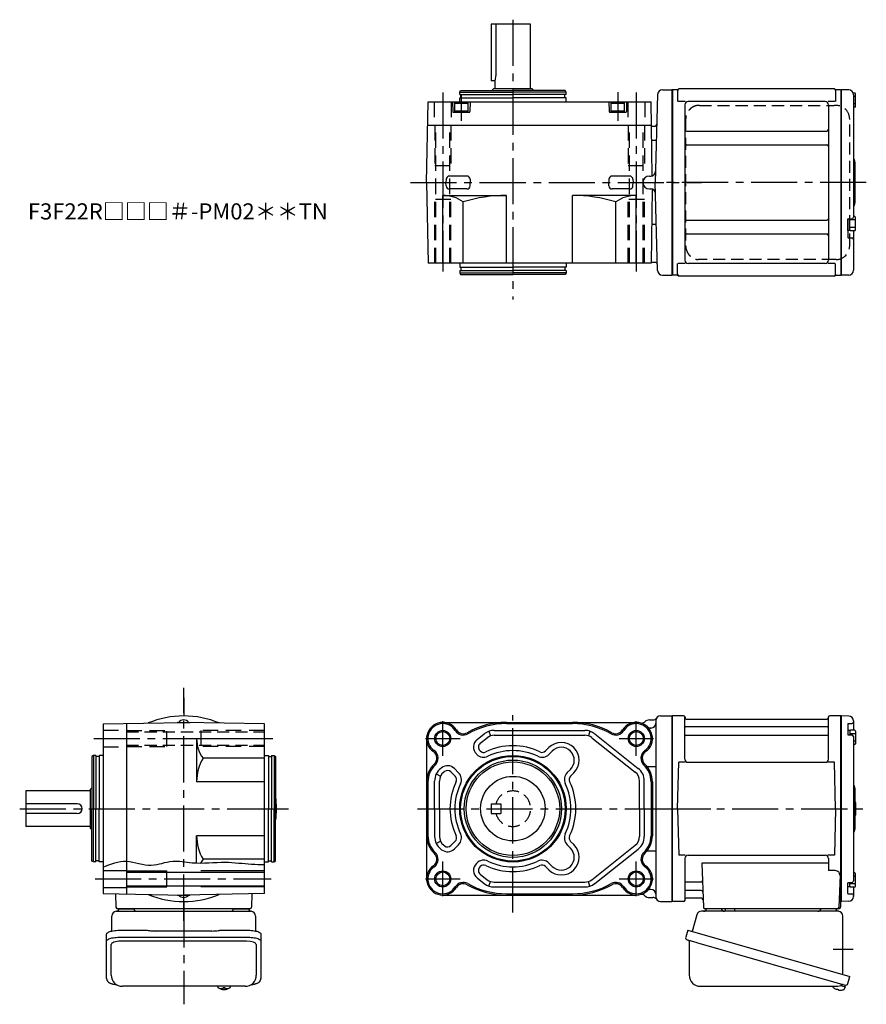
# Model space of a CAD drawing. Extents: x -443 to 681, y 55 to 665.
# Drawn here: x 156 to 681, y 55 to 665 of the extents above; entities that cross this region are included whole.
import ezdxf

# ---------------------------------------------------------------- set-up
doc = ezdxf.new("R2010")
doc.units = 0
doc.header["$LTSCALE"] = 3
doc.header["$MEASUREMENT"] = 0
for name, pattern in [('HIDDEN', [3.75, 2.5, -1.25]), ('HIDDEN2', [4.7625, 3.175, -1.5875]), ('PHANTOM', [2.5, 1.25, -0.25, 0.25, -0.25, 0.25, -0.25]), ('sekkei(A2)', [14.2875, 9.525, -1.5875, 1.5875, -1.5875])]:
    doc.linetypes.add(name, pattern=pattern)
doc.layers.get('0').update_dxf_attribs({"linetype": 'CONTINUOUS'})
for name, color, linetype in [('CENTER', 3, 'sekkei(A2)'), ('HIDDEN', 1, 'HIDDEN'), ('HIDS', 1, 'HIDDEN2'), ('HOJO', 4, 'CONTINUOUS'), ('PHANTOM', 2, 'PHANTOM')]:
    doc.layers.add(name, color=color, linetype=linetype)
doc.layers.add('TITLE', color=4, linetype='CONTINUOUS', plot=False)
doc.styles.get("Standard").update_dxf_attribs({"font": 'simplex.shx', "bigfont": 'extfont.shx'})

# ---------------------------------------------------------------- blocks, each defined once
blk = doc.blocks.new('A$C0F992D06')
blk.add_circle((0, 0), 4.3)
at = {"layer": 'HOJO'}
blk.add_circle((0, 0), 5, dxfattribs=at)

msp = doc.modelspace()

# ---------------------------------------------------------------- linework, layer by layer
for p, q in [((448.54, 662), (448.54, 627)), ((451.46, 662), (451.46, 630)), ((451.04, 627), (448.54, 627)), ((560.95, 621.5), (560.65, 621.33)), ((560.65, 621.33), (560.65, 506.67)), ((560.65, 621.33), (560.65, 506.67)), ((563.83, 621.5), (560.95, 621.5)), ((560.95, 621.5), (560.95, 506.5)), ((564.15, 621), (564.15, 614.22)), ((661.15, 622), (565.15, 622)), ((662.15, 621), (662.15, 614.22)), ((665.15, 621.5), (662.47, 621.5)), ((665.15, 621.5), (665.35, 621.5)), ((665.35, 621.5), (665.35, 506.5)), ((665.35, 621.5), (665.65, 621.33)), ((665.85, 621.49), (665.65, 621.3)), ((665.65, 506.67), (665.65, 621.33)), ((665.65, 621.3), (665.65, 506.7)), ((670.23, 621.38), (665.85, 621.49)), ((673.95, 619.4), (672.97, 619.4)), ((673.15, 618.38), (673.15, 564)), ((674.45, 617.3), (673.15, 617.3)), ((674.45, 611.1), (674.45, 618.9)), ((568.8, 614.22), (564.55, 614.22)), ((568.65, 612.22), (568.65, 515.78)), ((655.65, 614.22), (570.65, 614.22)), ((661.75, 614.22), (657.5, 614.22)), ((657.65, 612.22), (657.65, 515.78)), ((674.45, 612.7), (673.15, 612.7)), ((673.95, 610.6), (673.15, 610.6)), ((569.65, 595.88), (656.65, 595.88)), ((569.65, 587.41), (656.65, 587.41)), ((674.15, 576.68), (674.15, 551.34)), ((433.49, 567.97), (422.6, 567.97)), ((534.49, 567.97), (523.6, 567.97)), ((546.65, 568), (547.51, 568)), ((420.6, 566.03), (420.54, 564)), ((420.6, 561.92), (420.54, 563.95)), ((435.49, 566.03), (435.54, 564)), ((435.49, 561.92), (435.54, 563.95)), ((521.6, 566.03), (521.54, 564)), ((521.6, 561.92), (521.54, 563.95)), ((536.49, 566.03), (536.54, 564)), ((536.49, 561.92), (536.54, 563.95)), ((673.15, 564), (673.15, 542.5)), ((433.49, 559.97), (422.6, 559.97)), ((534.49, 559.97), (523.6, 559.97)), ((546.65, 560), (547.51, 560)), ((569.65, 540.59), (656.65, 540.59)), ((669.65, 534.25), (669.65, 541.2)), ((669.65, 541.2), (669.65, 530.11)), ((669.95, 541.5), (672.15, 541.5)), ((670.95, 534.25), (670.95, 541.5)), ((674.45, 540.8), (670.95, 540.8)), ((673.95, 542.9), (673.15, 542.9)), ((674.45, 534.6), (674.45, 542.4)), ((569.65, 532.12), (656.65, 532.12)), ((670.95, 534.25), (669.65, 534.25)), ((674.45, 536.2), (670.95, 536.2)), ((673.95, 534.1), (671.45, 534.1)), ((673.15, 534.1), (673.15, 509.62)), ((669.95, 529.81), (672.15, 529.81)), ((564.15, 507), (564.15, 513.78)), ((568.8, 513.78), (564.55, 513.78)), ((655.65, 513.78), (570.65, 513.78)), ((661.75, 513.78), (657.5, 513.78)), ((662.15, 507), (662.15, 513.78)), ((560.95, 506.5), (560.65, 506.67)), ((563.83, 506.5), (560.95, 506.5)), ((662.47, 506.5), (665.35, 506.5)), ((665.35, 506.5), (665.65, 506.67)), ((665.65, 506.7), (665.85, 506.51)), ((670.23, 506.62), (665.85, 506.51)), ((661.15, 506), (565.15, 506)), ((560.95, 233.5), (560.65, 233.33)), ((560.65, 233.33), (560.65, 118.67)), ((560.65, 233.33), (560.65, 118.67)), ((560.95, 118.5), (560.95, 233.5)), ((567.81, 233.5), (560.95, 233.5)), ((568.65, 206.75), (568.65, 232.74)), ((568.8, 232.67), (568.93, 231.91)), ((657.51, 232.67), (657.37, 231.91)), ((657.65, 206.75), (657.65, 232.74)), ((665.35, 233.5), (658.49, 233.5)), ((665.35, 118.5), (665.35, 233.5)), ((665.35, 233.5), (665.65, 233.33)), ((665.85, 233.49), (665.65, 233.3)), ((665.65, 118.67), (665.65, 233.33)), ((665.65, 233.3), (665.65, 118.7)), ((670.23, 233.38), (665.85, 233.49)), ((254.07, 229.5), (253.95, 229.43)), ((254.07, 229.5), (261.83, 229.5)), ((261.83, 229.5), (261.95, 229.43)), ((546.65, 231), (548.78, 231)), ((657.15, 226.67), (569.15, 226.67)), ((569.42, 231.5), (656.88, 231.5)), ((669.65, 228.43), (669.65, 222.05)), ((669.95, 228.73), (672.15, 228.73)), ((673.15, 230.38), (673.15, 224.57)), ((439.91, 218.87), (444.3, 222.34)), ((441.77, 216.52), (446.16, 219.99)), ((447.22, 223.95), (448.21, 221.11)), ((450.51, 224.5), (506.59, 224.5)), ((450.51, 221.5), (506.59, 221.5)), ((509.84, 223.96), (508.87, 221.12)), ((510.89, 220.02), (537.88, 198.64)), ((512.74, 222.39), (539.74, 201)), ((657.15, 221.43), (569.15, 221.43)), ((670.95, 224.42), (669.65, 224.42)), ((669.65, 224.42), (669.65, 222.05)), ((669.95, 221.75), (672.15, 221.75)), ((670.95, 224.42), (670.95, 221.75)), ((674.45, 222.47), (670.95, 222.47)), ((673.95, 224.57), (671.45, 224.57)), ((673.15, 220.75), (673.15, 176)), ((674.45, 224.07), (674.45, 216.27)), ((265.95, 219.5), (307.95, 219.5)), ((482.25, 211.78), (484.3, 213.83)), ((674.45, 217.87), (673.15, 217.87)), ((673.95, 215.77), (673.15, 215.77)), ((439.68, 209.64), (439.4, 209.92)), ((441.8, 211.76), (441.52, 212.04)), ((484.38, 209.66), (486.42, 211.71)), ((417.34, 201), (417.82, 201.38)), ((564.15, 176), (564.9, 204.75)), ((568.94, 204.75), (564.9, 204.75)), ((570.65, 204.75), (655.65, 204.75)), ((661.4, 204.75), (657.37, 204.75)), ((662.15, 176), (661.4, 204.75)), ((414.53, 197.52), (417.23, 196.21)), ((419.2, 198.65), (419.68, 199.03)), ((426.25, 196.2), (423.64, 198.8)), ((428.37, 198.32), (425.76, 200.92)), ((495.7, 198.35), (497.74, 200.4)), ((497.82, 196.23), (499.86, 198.27)), ((413.53, 176), (413.53, 193.16)), ((416.53, 176), (416.53, 193.16)), ((540.53, 176), (540.53, 193.15)), ((543.53, 176), (543.53, 193.16)), ((674.15, 188.68), (674.15, 163.34)), ((674.45, 178.3), (674.15, 178.3)), ((674.45, 179.9), (674.45, 172.1)), ((413.53, 176), (413.53, 158.84)), ((416.53, 176), (416.53, 158.84)), ((540.53, 176), (540.53, 158.85)), ((543.53, 176), (543.53, 158.84)), ((564.15, 176), (564.9, 147.25)), ((662.15, 176), (661.4, 147.25)), ((673.15, 176), (673.15, 131.25)), ((674.45, 173.7), (674.15, 173.7)), ((414.53, 154.48), (417.23, 155.79)), ((419.19, 153.35), (419.66, 152.97)), ((426.25, 155.8), (423.64, 153.2)), ((428.37, 153.68), (425.76, 151.08)), ((495.7, 153.65), (497.74, 151.6)), ((497.82, 155.77), (499.86, 153.73)), ((510.89, 131.98), (537.88, 153.36)), ((417.32, 151), (417.8, 150.62)), ((512.74, 129.61), (539.74, 151)), ((568.94, 147.25), (564.9, 147.25)), ((570.65, 147.25), (655.65, 147.25)), ((661.4, 147.25), (657.37, 147.25)), ((439.66, 142.36), (439.38, 142.08)), ((484.38, 142.34), (486.42, 140.29)), ((568.65, 145.25), (568.65, 119.26)), ((579.17, 142.21), (580.12, 114.97)), ((657.65, 142.21), (579.17, 142.21)), ((657.65, 145.25), (657.65, 137.63)), ((207.95, 137.75), (222.45, 137.75)), ((222.45, 136.7), (307.95, 136.7)), ((247.45, 127.5), (247.45, 137.5)), ((441.78, 140.24), (441.5, 139.96)), ((441.77, 135.48), (446.16, 132.01)), ((482.25, 140.22), (484.3, 138.17)), ((661.87, 137.63), (657.65, 137.63)), ((664.87, 134.53), (664.19, 114.97)), ((673.95, 136.23), (673.15, 136.23)), ((674.45, 127.93), (674.45, 135.73)), ((222.45, 128.3), (307.95, 128.3)), ((439.91, 133.13), (444.3, 129.66)), ((447.22, 128.05), (448.21, 130.89)), ((450.51, 130.5), (506.59, 130.5)), ((509.84, 128.04), (508.87, 130.88)), ((578.54, 130.57), (569.15, 130.57)), ((669.65, 127.58), (669.65, 129.95)), ((669.65, 123.57), (669.65, 129.95)), ((669.95, 130.25), (672.15, 130.25)), ((670.95, 127.58), (670.95, 130.25)), ((674.45, 129.53), (670.95, 129.53)), ((674.45, 134.13), (673.15, 134.13)), ((207.95, 127.25), (222.45, 127.25)), ((215.63, 123.24), (215.92, 114.97)), ((254.07, 122.5), (253.95, 122.57)), ((254.07, 122.5), (261.83, 122.5)), ((261.83, 122.5), (261.95, 122.57)), ((300.27, 123.24), (299.98, 114.97)), ((450.51, 127.5), (506.59, 127.5)), ((578.79, 125.33), (569.15, 125.33)), ((670.95, 127.58), (669.65, 127.58)), ((669.95, 123.27), (672.15, 123.27)), ((673.95, 127.43), (671.45, 127.43)), ((673.15, 127.43), (673.15, 121.62)), ((546.65, 121), (548.78, 121)), ((560.95, 118.5), (560.65, 118.67)), ((567.81, 118.5), (560.95, 118.5)), ((568.8, 119.33), (568.93, 120.09)), ((578.96, 120.5), (569.42, 120.5)), ((664.31, 118.5), (665.35, 118.5)), ((665.15, 118.5), (665.15, 115)), ((665.35, 118.5), (665.65, 118.67)), ((665.65, 118.7), (665.85, 118.51)), ((670.23, 118.62), (665.85, 118.51)), ((298.98, 114), (216.92, 114)), ((217.89, 114), (227.01, 114)), ((288.88, 114), (298, 114)), ((664.15, 114), (581.12, 114)), ((212.95, 72.95), (212.95, 91.92)), ((296.95, 93.87), (218.95, 93.87)), ((302.95, 91.92), (302.95, 72.95)), ((278.98, 65.95), (278.95, 65.81)), ((278.95, 65.95), (278.95, 65.81)), ((282.43, 65.26), (282.43, 64.67)), ((282.43, 64.13), (282.43, 64.03)), ((283.46, 64.67), (283.46, 65.26)), ((283.46, 64.03), (283.46, 64.13)), ((286.95, 65.8), (286.92, 65.95)), ((286.95, 65.81), (286.95, 65.95)), ((662.45, 64.15), (662.79, 64.05)), ((662.79, 64.05), (662.86, 64.29)), ((663.85, 64.01), (663.78, 63.77)), ((663.78, 63.77), (664.12, 63.67)), ((665.23, 66.49), (667.96, 65.71)), ((667.96, 65.71), (667.53, 64.23)), ((668.03, 66.73), (667.76, 65.77))]:
    msp.add_line(p, q)
at = {"linetype": 'ByBlock'}
for p, q in [((473.04, 662), (448.54, 662)), ((473.04, 622), (473.04, 662)), ((451.04, 622), (451.04, 627)), ((429.04, 620), (429.62, 621)), ((429.04, 618.5), (429.04, 620)), ((429.04, 620), (462.04, 620)), ((429.04, 618.5), (462.04, 618.5)), ((429.04, 614), (429.04, 616.5)), ((429.04, 616.5), (462.04, 616.5)), ((429.62, 621), (462.04, 621)), ((429.74, 616.5), (429.74, 618.5)), ((450.04, 622), (449.04, 621)), ((474.04, 622), (450.04, 622)), ((494.47, 621), (462.04, 621)), ((495.04, 620), (462.04, 620)), ((495.04, 618.5), (462.04, 618.5)), ((495.04, 616.5), (462.04, 616.5)), ((475.04, 621), (474.04, 622)), ((494.34, 616.5), (494.34, 618.5)), ((495.04, 620), (494.47, 621)), ((495.04, 618.5), (495.04, 620)), ((495.04, 614), (495.04, 616.5)), ((551.76, 618.58), (550.33, 564)), ((554.76, 621.5), (560.65, 621.5)), ((408.54, 564), (409.42, 614)), ((409.42, 614), (547.67, 614)), ((424.54, 614), (424.7, 607.99)), ((425.79, 613.2), (426.31, 613.5)), ((425.79, 613.2), (434.29, 613.2)), ((425.79, 613.2), (425.79, 607.5)), ((433.77, 613.5), (426.31, 613.5)), ((433.77, 613.5), (434.29, 613.2)), ((434.29, 607.5), (434.29, 613.2)), ((435.54, 614), (435.39, 607.99)), ((521.54, 614), (521.7, 607.99)), ((522.79, 613.2), (523.31, 613.5)), ((522.79, 613.2), (522.79, 607.5)), ((522.79, 613.2), (531.29, 613.2)), ((530.77, 613.5), (523.31, 613.5)), ((530.77, 613.5), (531.29, 613.2)), ((531.29, 607.5), (531.29, 613.2)), ((532.54, 614), (532.39, 607.99)), ((548.47, 568.16), (547.67, 614)), ((425.2, 607.5), (434.89, 607.5)), ((425.79, 608.5), (434.29, 608.5)), ((522.2, 607.5), (531.89, 607.5)), ((522.79, 608.5), (531.29, 608.5)), ((409.16, 599.5), (547.92, 599.5)), ((548.13, 599), (547.93, 599.2)), ((548.13, 599), (550.27, 599)), ((551.01, 590.1), (548.09, 590.1)), ((408.54, 564), (409.42, 514)), ((551.76, 509.42), (550.33, 564)), ((418.54, 556), (458.04, 556)), ((418.54, 514), (418.54, 556)), ((458.04, 514), (458.04, 556)), ((499.04, 514), (499.04, 556)), ((538.54, 556), (499.04, 556)), ((538.54, 514), (538.54, 556)), ((548.47, 559.84), (547.67, 514)), ((431.26, 514), (431.26, 552.02)), ((525.83, 514), (525.83, 552.02)), ((551.01, 537.9), (548.09, 537.9)), ((547.67, 514), (409.42, 514)), ((429.04, 514), (429.04, 511.5)), ((495.04, 514), (495.04, 511.5)), ((550.65, 514.5), (547.68, 514.5)), ((429.04, 511.5), (462.04, 511.5)), ((429.04, 509.5), (462.04, 509.5)), ((429.04, 509.5), (429.04, 508)), ((429.04, 508), (462.04, 508)), ((429.04, 508), (429.62, 507)), ((429.62, 507), (462.04, 507)), ((429.74, 511.5), (429.74, 509.5)), ((495.04, 511.5), (462.04, 511.5)), ((495.04, 509.5), (462.04, 509.5)), ((495.04, 508), (462.04, 508)), ((494.47, 507), (462.04, 507)), ((494.34, 511.5), (494.34, 509.5)), ((495.04, 508), (494.47, 507)), ((495.04, 509.5), (495.04, 508)), ((554.76, 506.5), (560.65, 506.5)), ((553.65, 233.5), (560.65, 233.5)), ((560.65, 233.5), (560.65, 118.5)), ((207.95, 228.63), (257.95, 229.5)), ((207.95, 228.63), (207.95, 123.37)), ((222.45, 228.88), (222.45, 123.12)), ((307.95, 228.63), (257.95, 229.5)), ((307.95, 123.37), (307.95, 228.63)), ((418.54, 229.5), (538.54, 229.5)), ((458.04, 228.7), (499.04, 228.7)), ((547.65, 226), (547.42, 226)), ((550.65, 230.5), (550.65, 121.5)), ((265.95, 219.5), (265.95, 192.7)), ((408.54, 219.5), (408.54, 132.5)), ((201.95, 209), (200.95, 208.42)), ((200.95, 208.42), (200.95, 176)), ((203.45, 209), (201.95, 209)), ((201.95, 209), (201.95, 176)), ((203.45, 209), (203.45, 176)), ((205.45, 208.3), (203.45, 208.3)), ((207.95, 209), (205.45, 209)), ((205.45, 209), (205.45, 176)), ((307.95, 209), (310.45, 209)), ((310.45, 209), (310.45, 176)), ((310.45, 208.3), (312.45, 208.3)), ((312.45, 209), (312.45, 176)), ((312.45, 209), (313.95, 209)), ((313.95, 209), (313.95, 176)), ((313.95, 209), (314.95, 208.42)), ((314.95, 208.42), (314.95, 176)), ((307.95, 207.28), (269.93, 207.28)), ((545.16, 202.19), (550.65, 202.19)), ((307.95, 192.7), (265.95, 192.7)), ((409.34, 192.7), (409.34, 159.3)), ((547.74, 192.7), (547.74, 159.3)), ((548.54, 192.7), (548.54, 159.3)), ((159.95, 187), (159.95, 165)), ((199.95, 187), (159.95, 187)), ((200.95, 189), (199.95, 188)), ((199.95, 188), (199.95, 164)), ((191.95, 179), (159.95, 179)), ((191.95, 173), (159.95, 173)), ((200.95, 143.58), (200.95, 176)), ((201.95, 143), (201.95, 176)), ((203.45, 143), (203.45, 176)), ((205.45, 143), (205.45, 176)), ((310.45, 143), (310.45, 176)), ((312.45, 143), (312.45, 176)), ((313.95, 143), (313.95, 176)), ((314.95, 143.58), (314.95, 176)), ((199.95, 165), (159.95, 165)), ((199.95, 164), (200.95, 163)), ((265.95, 142.37), (265.95, 159.3)), ((307.95, 159.3), (265.95, 159.3)), ((545.16, 149.81), (550.65, 149.81)), ((201.95, 143), (200.95, 143.58)), ((203.45, 143), (201.95, 143)), ((205.45, 143.7), (203.45, 143.7)), ((207.95, 143), (205.45, 143)), ((307.95, 144.72), (269.93, 144.72)), ((307.95, 143), (310.45, 143)), ((310.45, 143.7), (312.45, 143.7)), ((312.45, 143), (313.95, 143)), ((313.95, 143), (314.95, 143.58)), ((207.95, 123.37), (257.95, 122.5)), ((307.95, 123.37), (257.95, 122.5)), ((418.54, 122.5), (538.54, 122.5)), ((458.04, 123.3), (499.04, 123.3)), ((547.65, 126), (547.42, 126)), ((553.65, 118.5), (560.65, 118.5))]:
    msp.add_line(p, q, dxfattribs=at)
at = {"color": 7, "linetype": 'Continuous', "lineweight": 25}
for p, q in [((216.26, 112.5), (220.45, 112.5)), ((220.45, 112.5), (299.63, 112.5)), ((576.03, 110.32), (573.1, 99.98)), ((663.84, 112.5), (578.92, 112.5)), ((589.85, 114), (583.45, 114)), ((593.85, 113.3), (593.85, 113.9)), ((599.45, 113.9), (593.85, 113.9)), ((599.45, 113.9), (599.45, 113.3)), ((660.85, 114), (654.45, 114)), ((213.45, 100.22), (213.45, 109.5)), ((302.45, 109.5), (302.45, 100.22)), ((666.65, 73.16), (666.65, 109.5)), ((210.15, 94), (210.15, 98.33)), ((218.95, 100.75), (233.07, 100.75)), ((236.69, 100.53), (237.42, 100.43)), ((275.45, 100.23), (240.45, 100.23)), ((278.47, 100.43), (279.21, 100.53)), ((282.82, 100.75), (296.95, 100.75)), ((305.75, 98.33), (305.75, 94)), ((570.43, 100.75), (569.19, 96.43)), ((570.43, 100.75), (670.88, 71.95)), ((210.15, 70.74), (210.15, 94)), ((218.95, 96.43), (296.95, 96.43)), ((305.75, 94), (305.75, 70.74)), ((571.33, 93.86), (571.33, 72.95)), ((577.29, 92.75), (668.03, 66.73)), ((669.64, 67.62), (670.88, 71.95)), ((295.95, 65.95), (219.95, 65.95)), ((578.33, 65.95), (662.54, 65.95))]:
    msp.add_line(p, q, dxfattribs=at)
for points in [[(210.15, 98.33), (210.2, 98.6), (210.37, 98.87), (210.64, 99.13), (211.02, 99.38), (211.5, 99.62), (212.07, 99.84), (212.72, 100.04), (213.46, 100.22), (214.26, 100.38), (215.13, 100.51), (216.04, 100.62), (216.99, 100.69), (217.96, 100.74), (218.95, 100.75)], [(296.95, 100.75), (297.93, 100.74), (298.91, 100.69), (299.85, 100.62), (300.77, 100.51), (301.63, 100.38), (302.43, 100.22), (303.17, 100.04), (303.83, 99.84), (304.4, 99.62), (304.88, 99.38), (305.25, 99.13), (305.53, 98.87), (305.69, 98.6), (305.75, 98.33)], [(210.15, 94), (210.2, 94.27), (210.37, 94.54), (210.64, 94.8), (211.02, 95.05), (211.5, 95.29), (212.07, 95.51), (212.72, 95.72), (213.46, 95.9), (214.26, 96.05), (215.13, 96.19), (216.04, 96.29), (216.99, 96.36), (217.96, 96.41), (218.95, 96.43)], [(296.95, 96.43), (297.93, 96.41), (298.91, 96.36), (299.85, 96.29), (300.77, 96.19), (301.63, 96.05), (302.43, 95.9), (303.17, 95.72), (303.83, 95.51), (304.4, 95.29), (304.88, 95.05), (305.25, 94.8), (305.53, 94.54), (305.69, 94.27), (305.75, 94)]]:
    msp.add_lwpolyline(points, dxfattribs=at)
at = {"color": 7, "linetype": 'Continuous', "lineweight": 25, "flags": 128}
msp.add_lwpolyline([(570.08, 94.82), (570.13, 94.8), (570.29, 94.76), (570.55, 94.68), (570.9, 94.58), (571.35, 94.45), (571.89, 94.3), (572.51, 94.12), (573.19, 93.92), (573.94, 93.71), (574.73, 93.48), (575.56, 93.25), (576.42, 93), (577.29, 92.75)], dxfattribs=at)
for points in [[(279.26, 65.19), (279.35, 65.11), (279.49, 65)], [(286.41, 65), (286.55, 65.11), (286.63, 65.17)], [(286.63, 65.17), (286.64, 65.19)]]:
    msp.add_lwpolyline(points)
at = {"linetype": 'ByBlock'}
for centre in [(418.54, 219.5), (538.54, 219.5), (418.54, 132.5)]:
    msp.add_circle(centre, 4.3, dxfattribs=at)
for centre, radius in [((462.04, 176), 33), ((462.04, 176), 32.42), ((462.03, 176), 30.16), ((462.04, 176), 29), ((462.04, 176.06), 20)]:
    msp.add_circle(centre, radius)
for centre, radius, start, end in [((440.46, 630), 11, 344.17338, 0), ((563.83, 622.5), 1, 270, 311.40962), ((565.15, 621), 1, 90, 180), ((661.15, 621), 1, 0, 90), ((662.47, 622.5), 1, 228.59038, 270), ((670.15, 618.38), 3, 0, 88.5), ((673.95, 618.9), 0.5, 0, 90), ((570.65, 612.22), 2, 90, 180), ((655.65, 612.22), 2, 0, 90), ((673.95, 611.1), 0.5, 270, 0), ((569.65, 596.88), 1, 180, 270), ((656.65, 596.88), 1, 270, 0), ((569.65, 586.41), 1, 90, 180), ((656.65, 586.41), 1, 0, 90), ((675.15, 579.33), 2, 180, 221.40962), ((672.15, 576.68), 2, 0, 41.40962), ((422.6, 565.97), 2, 90, 178.5), ((433.49, 565.97), 2, 1.5, 90), ((523.6, 565.97), 2, 90, 178.5), ((534.49, 565.97), 2, 1.5, 90), ((546.65, 564), 4, 90, 270), ((547.51, 571), 3, 270, 358.5), ((422.6, 561.97), 2, 181.5, 270), ((433.49, 561.97), 2, 270, 358.5), ((523.6, 561.97), 2, 181.5, 270), ((534.49, 561.97), 2, 270, 358.5), ((547.51, 557), 3, 1.5, 90), ((675.15, 548.7), 2, 138.59038, 180), ((672.15, 551.34), 2, 318.59038, 0), ((569.65, 541.59), 1, 180, 270), ((656.65, 541.59), 1, 270, 0), ((669.95, 541.2), 0.3, 90, 180), ((672.15, 542.5), 1, 270, 0), ((673.95, 542.4), 0.5, 0, 90), ((569.65, 531.12), 1, 90, 180), ((656.65, 531.12), 1, 0, 90), ((671.45, 534.6), 0.5, 180, 270), ((673.95, 534.6), 0.5, 270, 0), ((669.95, 530.11), 0.3, 180, 270), ((672.15, 528.81), 1, 0, 90), ((570.65, 515.78), 2, 180, 270), ((655.65, 515.78), 2, 270, 0), ((563.83, 505.5), 1, 48.59038, 90), ((565.15, 507), 1, 180, 270), ((661.15, 507), 1, 270, 0), ((662.47, 505.5), 1, 90, 131.40962), ((670.15, 509.62), 3, 271.5, 0), ((548.78, 234), 3, 270, 324.31458), ((567.81, 232.5), 1, 10, 90), ((569.42, 232), 0.5, 190, 270), ((656.88, 232), 0.5, 270, 350), ((658.49, 232.5), 1, 90, 170), ((670.15, 230.38), 3, 0, 88.5), ((257.95, 227), 4, 37.6752, 142.3248), ((541.83, 232.08), 3, 255.34396, 313.50737), ((546.65, 227), 4, 90, 133.50737), ((569.15, 227.17), 0.5, 180, 270), ((657.15, 227.17), 0.5, 270, 360), ((669.95, 228.43), 0.3, 90, 180), ((672.15, 229.73), 1, 270, 360), ((450.51, 214.5), 10, 90, 128.34557), ((450.51, 214.5), 7, 90, 128.34557), ((506.59, 214.5), 10, 52.06673, 90), ((506.59, 214.5), 7, 52.06673, 90), ((569.15, 220.93), 0.5, 90, 180), ((657.15, 220.93), 0.5, 360, 90), ((669.95, 222.05), 0.3, 180, 270), ((671.45, 224.07), 0.5, 90, 180), ((672.15, 220.75), 1, 0, 90), ((673.95, 224.07), 0.5, 0, 90), ((443.63, 214.17), 6, 128.34557, 225.05759), ((443.63, 214.17), 3, 128.34557, 225.05759), ((462.04, 176), 39, 64.48673, 115.57086), ((492.08, 206.05), 11, 315, 135), ((492.08, 206.05), 8, 315, 135), ((673.95, 216.27), 0.5, 270, 0), ((443.91, 213.89), 6, 225.05759, 295.57086), ((443.91, 213.89), 3, 225.05759, 295.57086), ((462.04, 176), 36, 64.48673, 115.57086), ((480.13, 213.9), 6, 244.48673, 315), ((480.13, 213.9), 3, 244.48673, 315), ((421.52, 196.67), 6, 45.05759, 128.34557), ((570.65, 206.75), 2, 180, 270), ((655.65, 206.75), 2, 270, 360), ((423.53, 193.16), 10, 128.34557, 180), ((423.53, 193.16), 7, 128.34557, 180), ((421.52, 196.67), 3, 45.05759, 128.34557), ((424.13, 194.07), 3, 334.51331, 45.05759), ((424.13, 194.07), 6, 334.51331, 45.05759), ((499.94, 194.11), 6, 135, 205.54428), ((499.94, 194.11), 3, 135, 205.54428), ((533.53, 193.15), 7, 0, 51.60097), ((533.53, 193.16), 10, 0, 51.61835), ((462.04, 176), 39, 154.51331, 205.48669), ((462.04, 176), 36, 154.51331, 205.48669), ((462.04, 176), 36, 334.45572, 25.54428), ((462.04, 176), 39, 334.45572, 25.54428), ((675.15, 191.33), 2, 180, 221.40962), ((672.15, 188.68), 2, 0, 41.40962), ((673.95, 179.9), 0.5, 0, 66.4222), ((673.95, 172.1), 0.5, 293.5778, 0), ((423.53, 158.84), 10, 180, 231.65443), ((423.53, 158.84), 7, 180, 231.65443), ((424.13, 157.93), 3, 314.94241, 25.48669), ((424.13, 157.93), 6, 314.94241, 25.48669), ((499.94, 157.89), 6, 154.45572, 225), ((499.94, 157.89), 3, 154.45572, 225), ((533.53, 158.85), 7, 308.39903, 0), ((533.53, 158.84), 10, 308.38165, 0), ((675.15, 160.7), 2, 138.59038, 180), ((672.15, 163.34), 2, 318.59038, 0), ((421.52, 155.33), 3, 231.65443, 314.94241), ((492.08, 145.95), 11, 225, 45), ((421.52, 155.33), 6, 231.65443, 314.94241), ((492.08, 145.95), 8, 225, 45), ((570.65, 145.25), 2, 90, 180), ((655.65, 145.25), 2, 0, 90), ((443.63, 137.83), 6, 134.94241, 231.65443), ((443.91, 138.11), 6, 64.42914, 134.94241), ((443.91, 138.11), 3, 64.42914, 134.94241), ((462.04, 176), 39, 244.42914, 295.51327), ((462.04, 176), 36, 244.42914, 295.51327), ((480.13, 138.1), 6, 45, 115.51327), ((480.13, 138.1), 3, 45, 115.51327), ((443.63, 137.83), 3, 134.94241, 231.65443), ((661.87, 134.63), 3, 358, 90), ((673.95, 135.73), 0.5, 0, 90), ((450.51, 137.5), 10, 231.65443, 270), ((450.51, 137.5), 7, 231.65443, 270), ((506.59, 137.5), 7, 270, 307.93327), ((506.59, 137.5), 10, 270, 307.93327), ((569.15, 131.07), 0.5, 180, 270), ((578.54, 131.57), 1, 270, 2), ((669.95, 129.95), 0.3, 90, 180), ((672.15, 131.25), 1, 270, 360), ((257.95, 125), 4, 217.6752, 322.3248), ((541.83, 119.92), 3, 46.49263, 104.65604), ((546.65, 125), 4, 226.49263, 270), ((569.15, 124.83), 0.5, 90, 180), ((578.79, 124.33), 1, 2, 90), ((669.95, 123.57), 0.3, 180, 270), ((671.45, 127.93), 0.5, 180, 270), ((672.15, 122.27), 1, 0, 90), ((673.95, 127.93), 0.5, 270, 0), ((548.78, 118), 3, 35.68542, 90), ((567.81, 119.5), 1, 270, 350), ((569.42, 120), 0.5, 90, 170), ((578.96, 119.5), 1, 2, 90), ((670.15, 121.62), 3, 271.5, 0), ((216.92, 115), 1, 182, 270), ((298.98, 115), 1, 270, 358), ((581.12, 115), 1, 182, 270), ((663.19, 115), 1, 270, 358), ((664.15, 115), 1, 270, 0), ((219.95, 72.95), 7, 180, 270), ((295.95, 72.95), 7, 270, 0), ((279.6, 65.54), 0.486, 221.87914, 226.24102), ((282.95, 70.51), 6.5, 237.87968, 302.12032), ((282.33, 64.64), 1.37, 173.31337, 186.68663), ((282.94, 71.27), 6.77, 252.99889, 262.68533), ((282.94, 70.95), 6.77, 252.99889, 262.68533), ((282.64, 63.39), 1.29, 98.99862, 115.40497), ((282.64, 65.41), 1.29, 244.59503, 261.00138), ((282.95, 74.25), 9.01, 266.72211, 273.27789), ((282.95, 70.5), 6.5, 265.45341, 274.54659), ((283.26, 63.39), 1.29, 64.59503, 81.00138), ((283.26, 65.41), 1.29, 278.99862, 295.40497), ((282.96, 71.27), 6.77, 277.31467, 287.00111), ((282.96, 70.95), 6.77, 277.31467, 287.00111), ((283.57, 64.64), 1.37, 353.31337, 6.68663), ((665.05, 70.08), 6.5, 219.44083, 236.13313), ((665.05, 70.08), 6.48, 236.16058, 246.29895), ((665.33, 71.03), 7.18, 249.88141, 258.11002), ((665.05, 70.08), 6.48, 261.69248, 271.83085), ((665.05, 70.08), 6.5, 271.8583, 290.35408), ((667.19, 64.32), 0.36, 290.35408, 343.99571)]:
    msp.add_arc(centre, radius, start, end)
for centre, radius, start, end in [((554.76, 618.5), 3, 90, 178.5), ((425.2, 608), 0.5, 181.5, 270), ((434.89, 608), 0.5, 270, 358.5), ((522.2, 608), 0.5, 181.5, 270), ((531.89, 608), 0.5, 270, 358.5), ((550.27, 600), 1, 270, 358.5), ((418.54, 533.72), 22.28, 55.20968, 90), ((458.04, 463.92), 92.08, 90, 106.91277), ((499.04, 463.92), 92.08, 73.08723, 90), ((538.54, 533.72), 22.28, 90, 124.79032), ((550.65, 513.5), 1, 1.5, 90), ((554.76, 509.5), 3, 181.5, 270), ((257.95, 176), 57.5, 90, 112.51945), ((257.95, 176), 57.5, 67.48055, 90), ((553.65, 230.5), 3, 90, 180), ((418.54, 219.5), 10, 32.06079, 234.57754), ((418.54, 219.5), 9.2, 32.06079, 234.57754), ((458.04, 180), 49.5, 90, 119.44039), ((458.04, 180), 48.7, 90, 119.44039), ((499.04, 180), 49.5, 60.55961, 90), ((499.04, 180), 48.7, 60.55961, 90), ((538.54, 219.5), 10, 305.42246, 147.93921), ((538.54, 219.5), 9.2, 305.42246, 147.93921), ((547.42, 229), 3, 226.95092, 270), ((547.65, 229), 3, 270, 0), ((431.26, 227.46), 5.8, 212.06079, 299.44039), ((431.26, 227.46), 5, 212.06079, 299.44039), ((525.83, 227.46), 5.8, 240.55961, 327.93921), ((525.83, 227.46), 5, 240.55961, 327.93921), ((286.7, 219.5), 20.75, 180, 216.09281), ((409.85, 207.28), 5, 313.21206, 54.57754), ((409.85, 207.28), 5.8, 313.21206, 54.57754), ((547.24, 207.28), 5.8, 125.42246, 226.78794), ((547.24, 207.28), 5, 125.42246, 226.78794), ((294.62, 192.7), 28.67, 149.43708, 180), ((423.54, 192.7), 15, 133.21206, 180), ((423.54, 192.7), 14.2, 133.21206, 180), ((533.54, 192.7), 14.2, 0, 46.78794), ((533.54, 192.7), 15, 0, 46.78794), ((257.95, 176), 57.5, 0, 7.56148), ((191.95, 176), 3, 270, 90), ((257.95, 176), 57.5, 352.43852, 0), ((294.62, 159.3), 28.67, 180, 210.56292), ((423.54, 159.3), 15, 180, 226.78794), ((423.54, 159.3), 14.2, 180, 226.78794), ((533.54, 159.3), 14.2, 313.21206, 0), ((533.54, 159.3), 15, 313.21206, 0), ((409.85, 144.72), 5, 305.42246, 46.78794), ((409.85, 144.72), 5.8, 305.42246, 46.78794), ((547.24, 144.72), 5.8, 133.21206, 234.57754), ((547.24, 144.72), 5, 133.21206, 234.57754), ((286.7, 132.5), 20.75, 143.90719, 151.68851), ((418.54, 132.5), 10, 125.42246, 327.93921), ((538.54, 132.5), 10, 212.06079, 54.57754), ((418.54, 132.5), 9.2, 125.42246, 327.93921), ((538.54, 132.5), 9.2, 212.06079, 54.57754), ((431.26, 124.54), 5.8, 60.55961, 147.93921), ((431.26, 124.54), 5, 60.55961, 147.93921), ((458.04, 172), 49.5, 240.55961, 270), ((458.04, 172), 48.7, 240.55961, 270), ((499.04, 172), 48.7, 270, 299.44039), ((499.04, 172), 49.5, 270, 299.44039), ((525.83, 124.54), 5.8, 32.06079, 119.44039), ((525.83, 124.54), 5, 32.06079, 119.44039), ((257.95, 176), 57.5, 247.48055, 270), ((257.95, 176), 57.5, 270, 292.51945), ((547.42, 123), 3, 90, 133.04908), ((547.65, 123), 3, 0, 90), ((553.65, 121.5), 3, 180, 270)]:
    msp.add_arc(centre, radius, start, end, dxfattribs=at)
at = {"color": 7, "linetype": 'Continuous', "lineweight": 25}
for centre, radius, start, end in [((216.45, 109.5), 3, 95.73917, 180), ((215.95, 114.47), 2, 275.73917, 346.26282), ((228.95, 114.5), 2, 194.47751, 270), ((286.95, 114.5), 2, 270, 345.52249), ((299.95, 114.47), 2, 193.73718, 264.26083), ((299.45, 109.5), 3, 0, 84.26083), ((578.92, 109.5), 3, 90, 164.17647), ((580.15, 114.5), 2, 270, 345.52249), ((593.15, 114.5), 2, 194.47751, 270), ((593.05, 113.3), 0.8, 272.77552, 0), ((600.25, 113.3), 0.8, 180, 270), ((651.15, 114.5), 2, 270, 345.52249), ((664.15, 114.47), 2, 193.73718, 264.26083), ((663.65, 109.5), 3, 0, 84.26083), ((570.44, 96.07), 1.3, 164, 254), ((570.53, 93.86), 0.8, 0, 74), ((578.33, 72.95), 7, 180, 270), ((668.39, 67.98), 1.3, 254, 344), ((662.54, 72.95), 7, 270, 301.53344), ((666.62, 66.3), 0.8, 74, 121.53344)]:
    msp.add_arc(centre, radius, start, end, dxfattribs=at)
for centre, start_param, end_param in [((218.95, 91.92), 1.570796, 3.141593), ((296.95, 91.92), 0, 1.570796)]:
    msp.add_ellipse(centre, major_axis=(6, 0), ratio=0.324978, start_param=start_param, end_param=end_param)
for points, knots in [([(233.07, 100.75), (234.8, 100.73), (233.67, 100.76), (236.31, 100.58), (235.72, 100.64), (236.69, 100.53)], [0, 0, 0, 0, 1.388453, 2.780018, 3.627164, 3.627164, 3.627164, 3.627164]), ([(237.42, 100.43), (237.79, 100.39), (238.53, 100.3), (239.56, 100.24), (240.2, 100.24), (240.45, 100.23)], [0, 0, 0, 0, 0.3792285, 0.7680446, 1, 1, 1, 1]), ([(275.45, 100.23), (276.67, 100.25), (276.1, 100.23), (278.05, 100.37), (277.83, 100.35), (278.47, 100.43)], [0, 0, 0, 0, 1.176582, 2.356169, 3.030308, 3.030308, 3.030308, 3.030308]), ([(279.21, 100.53), (280.77, 100.7), (279.81, 100.62), (282.53, 100.76), (281.82, 100.74), (282.82, 100.75)], [0, 0, 0, 0, 1.359692, 2.82201, 3.627139, 3.627139, 3.627139, 3.627139])]:
    msp.add_open_spline(points, degree=3, knots=knots, dxfattribs=at)
for points, knots in [([(210.15, 70.74), (210.15, 70.59), (210.17, 70.29), (210.3, 69.85), (210.48, 69.45), (210.73, 69.09), (211.03, 68.77), (211.39, 68.47), (211.82, 68.19), (212.35, 67.92), (212.98, 67.67), (213.68, 67.47), (214.19, 67.34), (214.48, 67.28), (214.5, 67.28), (214.5, 67.28), (214.5, 67.28), (214.5, 67.28), (215.12, 67.17), (215.74, 67.05), (216.36, 66.94)], [0, 0, 0, 0, 0.068906, 0.139476, 0.209438, 0.280718, 0.355628, 0.437237, 0.529585, 0.636589, 0.756203, 0.875311, 0.98934, 1, 1, 1, 1, 1, 1, 1.268665, 1.268665, 1.268665, 1.268665]), ([(299.35, 66.84), (300.03, 66.98), (300.71, 67.13), (301.39, 67.28), (301.62, 67.33), (302.1, 67.43), (302.76, 67.63), (303.41, 67.86), (303.99, 68.14), (304.48, 68.45), (304.87, 68.77), (305.18, 69.11), (305.43, 69.49), (305.62, 69.9), (305.73, 70.33), (305.74, 70.61), (305.75, 70.74)], [-0.308501, -0.308501, -0.308501, -0.308501, 0, 0, 0, 0.103357, 0.215357, 0.331905, 0.455265, 0.558115, 0.645908, 0.724824, 0.798509, 0.869222, 0.938414, 1, 1, 1, 1]), ([(278.96, 65.81), (278.96, 65.74), (278.97, 65.58), (279.07, 65.38), (279.17, 65.28), (279.21, 65.23), (279.22, 65.23), (279.22, 65.22), (279.23, 65.21)], [0, 0, 0, 0, 0.329406, 0.709553, 1, 1, 1, 1.048572, 1.048572, 1.048572, 1.048572]), ([(286.64, 65.19), (286.65, 65.2), (286.66, 65.2), (286.67, 65.21), (286.68, 65.22), (286.76, 65.28), (286.85, 65.43), (286.95, 65.63), (286.94, 65.76), (286.94, 65.8)], [-0.057331, -0.057331, -0.057331, -0.057331, 0, 0, 0, 0.04709, 0.447062, 0.808158, 1, 1, 1, 1])]:
    msp.add_open_spline(points, degree=3, knots=knots)
msp.add_open_spline([(219.95, 65.95), (219.95, 65.95), (219.95, 65.95), (219.95, 65.95)], degree=3, dxfattribs=at)
at = {"layer": 'CENTER'}
for p, q in [((462.04, 664.87), (462.04, 491.55)), ((418.54, 619.79), (418.54, 508.81)), ((430.04, 618.5), (430.04, 602.17)), ((527.04, 620.02), (527.04, 602.17)), ((538.54, 619.79), (538.54, 508.81)), ((398.54, 564), (579.01, 564)), ((681.17, 564), (555.15, 564)), ((257.95, 106.61), (257.95, 250.85)), ((257.95, 244.74), (257.95, 233.5)), ((462.04, 111.64), (462.04, 233.92)), ((418.54, 208.8), (418.54, 230.2)), ((538.54, 208.8), (538.54, 230.2)), ((202.16, 219.5), (313.14, 219.5)), ((407.84, 219.5), (429.25, 219.5)), ((527.84, 219.5), (549.25, 219.5)), ((156.23, 176), (323.67, 176)), ((315.45, 176), (316.45, 176)), ((315.45, 176), (316.45, 176)), ((315.45, 176), (321.95, 176)), ((402.86, 176), (584.76, 176)), ((555.15, 176), (680.15, 176)), ((418.54, 121.8), (418.54, 143.2)), ((538.54, 121.8), (538.54, 143.2)), ((202.99, 132.5), (312.2, 132.5)), ((407.84, 132.5), (429.25, 132.5)), ((527.84, 132.5), (549.25, 132.5)), ((257.95, 118.5), (257.95, 54.81)), ((660.56, 89), (673.12, 89))]:
    msp.add_line(p, q, dxfattribs=at)
at = {"layer": 'HIDDEN'}
for p, q in [((577.64, 611.8), (661.18, 611.8)), ((662.42, 611.8), (661.18, 611.8)), ((569.14, 603), (569.14, 525)), ((670.88, 525), (670.88, 603)), ((577.64, 516.2), (576.94, 516.23)), ((661.18, 516.2), (577.64, 516.2)), ((662.42, 516.2), (661.18, 516.2)), ((222.45, 223.7), (307.95, 223.7)), ((222.45, 215.3), (307.95, 215.3)), ((448.54, 179), (454.54, 179)), ((448.54, 179), (448.54, 173)), ((454.54, 179), (454.54, 173)), ((448.54, 173), (454.54, 173))]:
    msp.add_line(p, q, dxfattribs=at)
for centre, radius, start, end in [((662.24, 603.17), 8.63, 358.8908, 88.84611), ((662.24, 524.83), 8.63, 271.15389, 1.1092), ((462.04, 176), 11, 195.82662, 164.17338)]:
    msp.add_arc(centre, radius, start, end, dxfattribs=at)
for points, knots in [([(577.64, 611.8), (577.48, 611.8), (577.02, 611.79), (576.28, 611.7), (575.44, 611.51), (574.61, 611.24), (573.82, 610.88), (573.06, 610.43), (572.35, 609.91), (571.7, 609.32), (571.11, 608.66), (570.59, 607.94), (570.14, 607.18), (569.77, 606.36), (569.47, 605.52), (569.27, 604.64), (569.15, 603.8), (569.14, 603.25), (569.14, 603)], [0, 0, 0, 0, 0.037051, 0.101745, 0.166453, 0.23117, 0.295907, 0.360675, 0.425483, 0.490336, 0.555238, 0.62019, 0.685191, 0.750238, 0.815327, 0.880453, 0.945609, 1, 1, 1, 1]), ([(569.14, 525), (569.14, 524.83), (569.15, 524.36), (569.23, 523.6), (569.41, 522.72), (569.68, 521.86), (570.03, 521.04), (570.46, 520.25), (570.97, 519.52), (571.54, 518.84), (572.18, 518.23), (572.88, 517.69), (573.62, 517.23), (574.41, 516.84), (575.23, 516.55), (576.07, 516.33), (576.65, 516.26), (576.93, 516.23)], [0, 0, 0, 0, 0.038882, 0.107736, 0.176615, 0.245487, 0.314345, 0.38318, 0.451984, 0.520748, 0.589465, 0.658131, 0.726742, 0.795298, 0.8638, 0.932254, 1, 1, 1, 1])]:
    msp.add_open_spline(points, degree=3, knots=knots, dxfattribs=at)
at = {"layer": 'HIDS'}
for p, q in [((413.29, 614), (413.29, 599.5)), ((423.79, 614), (423.79, 599.5)), ((533.29, 614), (533.29, 599.5)), ((543.79, 614), (543.79, 599.5)), ((413.54, 599.5), (413.54, 574.5)), ((414.24, 514), (414.24, 599.5)), ((422.84, 514), (422.84, 599.5)), ((423.54, 599.5), (423.54, 574.5)), ((533.54, 599.5), (533.54, 574.5)), ((534.24, 514), (534.24, 599.5)), ((542.84, 514), (542.84, 599.5)), ((543.54, 599.5), (543.54, 574.5)), ((413.54, 574.5), (423.54, 574.5)), ((533.54, 574.5), (543.54, 574.5)), ((423.54, 553.5), (413.54, 553.5)), ((413.54, 514), (413.54, 553.5)), ((423.54, 514), (423.54, 553.5)), ((543.54, 553.5), (533.54, 553.5)), ((533.54, 514), (533.54, 553.5)), ((543.54, 514), (543.54, 553.5)), ((207.95, 224.75), (222.45, 224.75)), ((222.45, 224.5), (247.45, 224.5)), ((247.45, 214.5), (247.45, 224.5)), ((307.95, 224.5), (268.45, 224.5)), ((268.45, 224.5), (268.45, 214.5)), ((207.95, 214.25), (222.45, 214.25)), ((222.45, 214.5), (247.45, 214.5)), ((307.95, 214.5), (268.45, 214.5))]:
    msp.add_line(p, q, dxfattribs=at)
at = {"layer": 'HOJO'}
for p, q in [((222.45, 137.5), (247.45, 137.5)), ((307.95, 137.5), (268.45, 137.5)), ((222.45, 127.5), (247.45, 127.5)), ((307.95, 127.5), (268.45, 127.5))]:
    msp.add_line(p, q, dxfattribs=at)
for centre in [(418.54, 219.5), (538.54, 219.5), (418.54, 132.5)]:
    msp.add_circle(centre, 5, dxfattribs=at)
msp.add_open_spline([(207.95, 139.8), (212.76, 141.7), (222.58, 145.57), (237.22, 138.81), (250.56, 144.9), (265.98, 141.31), (282.33, 143.77), (297.24, 141.6), (305.31, 141.49), (307.95, 141.45)], degree=3, knots=[0, 0, 0, 0, 14.94928, 30.546675, 44.019634, 56.046354, 76.744301, 93.041405, 100.959373, 100.959373, 100.959373, 100.959373], dxfattribs=at)
at = {"layer": 'PHANTOM'}
for p, q in [((665.85, 621.49), (665.65, 621.5)), ((665.65, 621.5), (665.65, 621.3)), ((665.65, 506.5), (665.65, 506.7)), ((665.85, 506.51), (665.65, 506.5))]:
    msp.add_line(p, q, dxfattribs=at)

# ---------------------------------------------------------------- block references
at = {"linetype": 'ByBlock'}
msp.add_blockref('A$C0F992D06', (538.54, 132.5), dxfattribs=at)

# ---------------------------------------------------------------- texts
at = {"layer": 'TITLE'}
msp.add_text('F3F22R□□□＃-PM02＊＊TN', height=10, dxfattribs=at).set_placement((161.35, 541.08))

doc.saveas('drawing.dxf')
